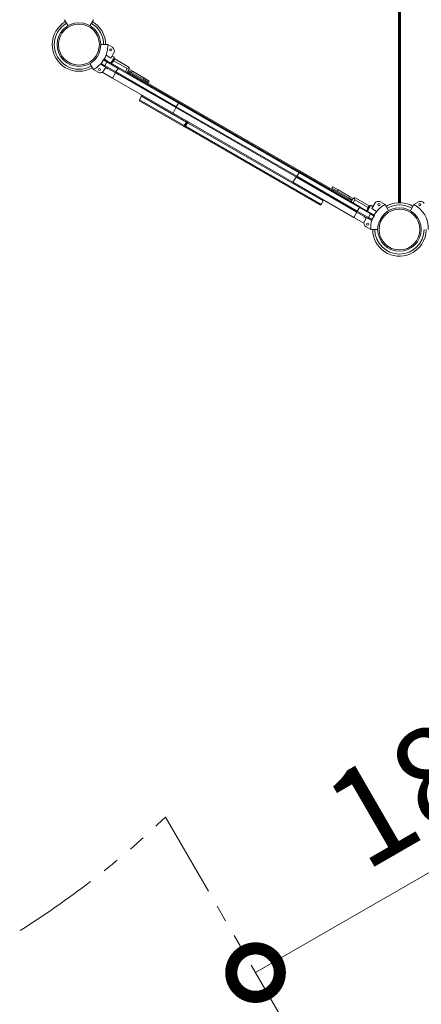
# Model space of a CAD drawing. Extents: x 0 to 25200, y -35640 to 17820.
# Drawn here: x 6568 to 7312, y -27722 to -25897 of the extents above; entities that cross this region are included whole.
import ezdxf

# ---------------------------------------------------------------- set-up
doc = ezdxf.new("R2010")
doc.units = 0
doc.header["$MEASUREMENT"] = 0
doc.header["$PDMODE"] = 1
doc.linetypes.add('PHANTOM', pattern=[63.5, 31.75, -6.35, 6.35, -6.35, 6.35, -6.35])
doc.layers.get('0').update_dxf_attribs({"linetype": 'CONTINUOUS'})
doc.layers.get('DefPoints').update_dxf_attribs({"linetype": 'CONTINUOUS'})
for name, color, linetype, lineweight in [('FRAM3', 1, 'CONTINUOUS', 50), ('外形線', 7, 'CONTINUOUS', 18), ('寸法線', 3, 'CONTINUOUS', 18), ('想像線', 11, 'PHANTOM', 13)]:
    doc.layers.add(name, color=color, linetype=linetype, lineweight=lineweight)
doc.styles.get("Standard").update_dxf_attribs({"font": 'TXT.SHX', "bigfont": 'bigfont.shx'})
doc.dimstyles.new('100-60', dxfattribs={"dimscale": 60, "dimtxt": 3, "dimasz": 3, "dimexe": 0, "dimexo": 1, "dimgap": 1, "dimtad": 3, "dimdec": 1, "dimlfac": 1.666667, "dimdsep": 46, "dimtxsty": 'Standard', "dimblk": 'DOTSMALL', "dimcen": 0, "dimclrd": 256, "dimclre": 256, "dimclrt": 7, "dimadec": 3, "dimazin": 2, "dimtfac": 1, "dimtdec": 1, "dimtix": 1, "dimtmove": 2, "dimatfit": 2, "dimldrblk": 'OPEN', "dimfxl": 0, "dimtolj": 1, "dimlwd": -1, "dimlwe": -1, "dimarcsym": 0})

# ---------------------------------------------------------------- blocks, each defined once
blk = doc.blocks.new('_DotSmall')
at = {"layer": 'FRAM3', "color": 0, "const_width": 0.5}
blk.add_lwpolyline([(-0.0625, 0, 1), (0.0625, 0, 1)], format="xyb", close=True, dxfattribs=at)
blk = doc.blocks.new('*D110')
at = {"layer": 'DefPoints', "color": 0}
for p in [(7940.5, -27123.7), (7005.2, -27663.7), (7005.2, -27663.7)]:
    blk.add_point(p, dxfattribs=at)
at = {"layer": '寸法線'}
for p, q in [((7940.5, -27123.7), (7005.2, -27663.7)), ((7970.5, -27175.7), (7940.5, -27123.7)), ((7035.2, -27715.7), (7005.2, -27663.7))]:
    blk.add_line(p, q, dxfattribs=at)
at = {"layer": '寸法線', "xscale": 180, "yscale": 180, "zscale": 180}
for p, rotation in [((7940.5, -27123.7), 29.9997378128539), ((7005.2, -27663.7), 209.999737812854)]:
    blk.add_blockref('_DotSmall', p, dxfattribs=dict(at, rotation=rotation))
at = {"layer": '寸法線', "color": 7, "insert": (7397.9, -27263.8), "char_height": 180, "attachment_point": 5, "rotation": 29.9997}
blk.add_mtext('\\A1;1800', dxfattribs=at)
blk = doc.blocks.new('_OPEN')
at = {"color": 0, "linetype": 'ByBlock'}
for p, q in [((-1, 0.167), (0, 0)), ((0, 0), (-1, -0.167)), ((0, 0), (-1, 0))]:
    blk.add_line(p, q, dxfattribs=at)

msp = doc.modelspace()

# ---------------------------------------------------------------- linework, layer by layer
at = {"layer": '外形線'}
for p, q in [((7270.00595512, -24963.52379937), (7270.00595512, -26236.18987356)), ((7271.91095512, -26236.15320581), (7271.91095512, -24963.56046705)), ((7271.91095512, -24963.56046705), (7271.91095512, -26236.15320581)), ((7273.81595512, -26236.18987349), (7273.81595512, -24963.5237993)), ((6651.32073383, -25896.54435399), (6657.75134633, -25907.68250156)), ((6704.66071958, -25896.54435399), (6698.23010742, -25907.68250098)), ((6731.33071896, -25942.75683643), (6718.48564961, -25942.75683643)), ((6739.99419583, -25947.75868891), (6731.3307332, -25942.75683643)), ((6728.15033391, -25962.58043635), (6737.21433902, -25967.81354214)), ((6737.21433902, -25967.81354214), (6742.78330941, -25958.16780249)), ((6704.66072608, -25988.95061913), (6698.23817566, -25977.82643549)), ((6718.46952824, -25979.32550679), (6719.42202824, -25977.6757284)), ((6718.46952824, -25979.32550679), (6725.06864182, -25983.13550679)), ((6719.42202824, -25977.6757284), (6723.23202824, -25971.07661482)), ((6719.42202824, -25977.6757284), (6726.02114182, -25981.4857284)), ((6719.42202824, -25977.6757284), (6726.02114182, -25981.4857284)), ((6723.23202824, -25971.07661482), (6724.18452824, -25969.42683643)), ((6723.23202824, -25971.07661482), (6729.83114182, -25974.88661482)), ((6723.23202824, -25971.07661482), (6729.83114182, -25974.88661482)), ((6724.18452824, -25969.42683643), (6730.78364182, -25973.23683643)), ((6725.06864182, -25983.13550679), (6726.02114182, -25981.4857284)), ((6726.02114182, -25981.4857284), (6729.83114182, -25974.88661482)), ((6726.02114182, -25981.4857284), (6746.59619671, -25993.36474188)), ((6746.59619671, -25993.36474188), (6726.02114182, -25981.4857284)), ((6729.83114182, -25974.88661482), (6730.78364182, -25973.23683643)), ((6750.40619671, -25986.76562831), (6729.83114182, -25974.88661482)), ((6729.83114182, -25974.88661482), (6750.40619671, -25986.76562831)), ((6751.35869671, -25985.11584991), (6730.78364182, -25973.23683643)), ((6737.38288452, -25977.04691098), (6743.57413452, -25966.32335142)), ((6743.01190225, -25968.72638008), (6738.00175225, -25977.40421443)), ((6743.57413452, -25966.32335142), (6739.44955941, -25963.94202687)), ((6743.57413452, -25966.32335142), (6739.44955941, -25963.94202687)), ((6742.34423604, -25972.74031186), (6742.00830677, -25973.32215843)), ((6742.34423604, -25972.74031186), (6744.24923604, -25969.44075508)), ((6742.34423604, -25972.74031186), (6767.09091196, -25987.02781186)), ((6743.01190225, -25968.72638008), (6742.39303452, -25968.36907663)), ((6768.99591196, -25983.72825508), (6744.24923604, -25969.44075508)), ((6704.6607332, -25988.95063147), (6713.32419583, -25993.95248395)), ((6739.92870731, -26004.91319676), (6720.94419583, -25993.95248395)), ((6723.73330941, -25991.16337037), (6727.54330941, -25984.56425679)), ((6725.06864182, -25983.13550679), (6745.64369671, -25995.01452028)), ((6731.19163452, -25987.77047055), (6727.06705941, -25985.38914599)), ((6731.19163452, -25987.77047055), (6727.06705941, -25985.38914599)), ((6731.19163452, -25987.77047055), (6731.66788452, -25986.94558135)), ((6739.92870731, -26004.91319676), (6745.64370731, -25995.0145264)), ((6745.64369671, -25995.01452028), (6746.59619671, -25993.36474188)), ((6745.64369671, -25995.01452028), (6857.43977044, -26059.56001354)), ((6746.59619671, -25993.36474188), (6750.40619671, -25986.76562831)), ((6746.59619671, -25993.36474188), (6858.39227044, -26057.91023514)), ((6858.39227044, -26057.91023514), (6746.59619671, -25993.36474188)), ((6750.40619671, -25986.76562831), (6751.35869671, -25985.11584991)), ((6862.20227044, -26051.31112157), (6750.40619671, -25986.76562831)), ((6750.40619671, -25986.76562831), (6862.20227044, -26051.31112157)), ((6863.15477044, -26049.66134317), (6751.35869671, -25985.11584991)), ((6767.09091196, -25987.02781186), (6763.98576195, -25992.40608943)), ((6770.77108935, -25986.0417113), (6767.09091196, -25987.02781186)), ((6767.28531874, -25994.31108943), (6770.39046875, -25988.93281186)), ((6767.29341717, -25994.29706255), (7182.624468, -26234.08855655)), ((7183.576968, -26232.43877815), (6768.24591717, -25992.64728415)), ((6769.19031874, -25991.01153264), (6775.58288007, -25994.70227964)), ((6770.59522579, -25988.52309931), (6777.01163007, -25992.22761205)), ((6777.01163007, -25992.22761205), (6775.58288007, -25994.70227964)), ((6797.02999919, -26007.08477964), (6775.58288007, -25994.70227964)), ((6798.45874919, -26004.61011205), (6777.01163007, -25992.22761205)), ((6739.92870731, -26004.91319676), (6852.50114266, -26069.90692261)), ((6798.45874919, -26004.61011205), (6797.02999919, -26007.08477964)), ((6797.02999919, -26007.08477964), (6806.92866956, -26012.79977964)), ((6798.45874919, -26004.61011205), (6808.35741956, -26010.32511205)), ((6808.35741956, -26010.32511205), (6806.92866956, -26012.79977964)), ((6790.19566441, -26044.9333606), (6794.00566441, -26038.33424703)), ((6790.19566441, -26044.9333606), (6873.26266839, -26092.89211771)), ((6872.43177103, -26094.61210342), (6790.89294281, -26047.535639)), ((6877.07266839, -26086.29300413), (6794.00566441, -26038.33424703)), ((6858.39227043, -26057.91023514), (6862.20227043, -26051.31112157)), ((6862.20227043, -26051.31112157), (6863.15477043, -26049.66134317)), ((6862.20227043, -26051.31112157), (7085.79441788, -26180.40210808)), ((6862.20227043, -26051.31112157), (7085.79441788, -26180.40210808)), ((6863.15477043, -26049.66134317), (7086.74691788, -26178.75232969)), ((6863.16342953, -26049.64763999), (6863.15478103, -26049.66134929)), ((6852.50114266, -26069.90692261), (6857.82796184, -26059.78413595)), ((7074.54056686, -26198.10144395), (6852.50114266, -26069.90692261)), ((6857.43977043, -26059.56001354), (6858.39227043, -26057.91023514)), ((6857.43977043, -26059.56001354), (7081.03191788, -26188.65100005)), ((6858.39227043, -26057.91023514), (7081.98441788, -26187.00122166)), ((6858.39227043, -26057.91023514), (7081.98441788, -26187.00122166)), ((6873.26266839, -26092.89211771), (6877.07266839, -26086.29300413)), ((6874.39373146, -26093.54513728), (6878.20373146, -26086.9460237)), ((6874.99291791, -26093.89107774), (6878.80291791, -26087.29196416)), ((6875.41063832, -26094.13224873), (6879.22063832, -26087.53313515)), ((6878.20373146, -26086.9460237), (6877.07266839, -26086.29300413)), ((6878.20373146, -26086.9460237), (6878.80291791, -26087.29196416)), ((6879.22063832, -26087.53313515), (6878.80291791, -26087.29196416)), ((7130.55589925, -26232.64161571), (6879.22063832, -26087.53313515)), ((6872.43177103, -26094.61210342), (6875.99444043, -26096.66901156)), ((6873.26266839, -26092.89211771), (6874.39373146, -26093.54513728)), ((6874.99291791, -26093.89107774), (6874.39373146, -26093.54513728)), ((6874.99291791, -26093.89107774), (6875.41063832, -26094.13224873)), ((6875.41063832, -26094.13224873), (7126.74589925, -26239.24072928)), ((7124.13549449, -26239.93331592), (6875.99444043, -26096.66901156)), ((7081.98441788, -26187.00122166), (7085.79441788, -26180.40210808)), ((7085.79441788, -26180.40210808), (7086.74691788, -26178.75232969)), ((7197.59049161, -26244.94760134), (7085.79441788, -26180.40210808)), ((7085.79441788, -26180.40210808), (7197.59049161, -26244.94760134)), ((7198.54299161, -26243.29782295), (7086.74691788, -26178.75232969)), ((7086.75447684, -26178.73799134), (7086.74692848, -26178.75233581)), ((7074.54056686, -26198.10144395), (7080.64374767, -26188.42688988)), ((7074.54056686, -26198.10144395), (7187.1130022, -26263.0951698)), ((7081.03191788, -26188.65100005), (7081.98441788, -26187.00122166)), ((7081.03191788, -26188.65100005), (7192.82799161, -26253.19649331)), ((7081.98441788, -26187.00122166), (7193.78049161, -26251.54671492)), ((7193.78049161, -26251.54671492), (7081.98441788, -26187.00122166)), ((7146.78301876, -26209.01477964), (7148.21176876, -26206.54011205)), ((7156.68168913, -26214.72977964), (7146.78301876, -26209.01477964)), ((7158.11043913, -26212.25511205), (7148.21176876, -26206.54011205)), ((7156.68168913, -26214.72977964), (7158.11043913, -26212.25511205)), ((7156.68168913, -26214.72977964), (7178.12880825, -26227.11227964)), ((7158.11043913, -26212.25511205), (7179.55755825, -26224.63761205)), ((7126.74589925, -26239.24072928), (7130.55589925, -26232.64161571)), ((7126.74592165, -26239.24074222), (7130.55592165, -26232.64162864)), ((7178.12880825, -26227.11227964), (7179.55755825, -26224.63761205)), ((7184.52136957, -26230.80302664), (7178.12880825, -26227.11227964)), ((7185.97396253, -26228.34212479), (7179.55755825, -26224.63761205)), ((7182.61636957, -26234.10258343), (7185.72151958, -26228.72430587)), ((7189.02107637, -26230.62930587), (7185.91592636, -26236.00758343)), ((7188.0349758, -26226.94912847), (7189.02107637, -26230.62930587)), ((7213.76775228, -26244.91680587), (7189.02107637, -26230.62930587)), ((7190.92607637, -26227.32974908), (7215.67275228, -26241.61724908)), ((7220.59940852, -26246.89604214), (7226.16837891, -26237.25030249)), ((7236.57749249, -26234.46118891), (7245.24095512, -26239.46304139)), ((7307.24441775, -26234.46118891), (7298.58095512, -26239.46304139)), ((7187.1130022, -26263.0951698), (7192.8280022, -26253.19649943)), ((7192.82799161, -26253.19649331), (7193.78049161, -26251.54671492)), ((7192.82799161, -26253.19649331), (7213.4030465, -26265.07550679)), ((7193.78049161, -26251.54671492), (7197.59049161, -26244.94760134)), ((7193.78049161, -26251.54671492), (7214.3555465, -26263.4257284)), ((7214.3555465, -26263.4257284), (7193.78049161, -26251.54671492)), ((7197.59049161, -26244.94760134), (7198.54299161, -26243.29782295)), ((7218.1655465, -26256.82661482), (7197.59049161, -26244.94760134)), ((7197.59049161, -26244.94760134), (7218.1655465, -26256.82661482)), ((7219.1180465, -26255.17683643), (7198.54299161, -26243.29782295)), ((7216.91008607, -26242.33162408), (7211.89993607, -26251.00945843)), ((7212.5188038, -26251.36676188), (7218.7100538, -26240.64320232)), ((7213.76775228, -26244.91680587), (7213.43182301, -26245.49865243)), ((7213.76775228, -26244.91680587), (7215.67275228, -26241.61724908)), ((7217.5289538, -26242.68892752), (7216.91008607, -26242.33162408)), ((7218.1655465, -26256.82661482), (7219.1180465, -26255.17683643)), ((7218.7100538, -26240.64320232), (7222.83462891, -26243.02452687)), ((7218.7100538, -26240.64320232), (7222.83462891, -26243.02452687)), ((7219.1180465, -26255.17683643), (7225.71716008, -26258.98683643)), ((7229.66341364, -26252.12914793), (7220.59940852, -26246.89604214)), ((7245.24096224, -26239.46305372), (7251.66347535, -26250.58717275)), ((7298.580948, -26239.46305372), (7292.15843197, -26250.5871778)), ((7206.09749249, -26274.05587037), (7187.1130022, -26263.0951698)), ((7206.3275538, -26262.09032144), (7206.8038038, -26261.26543224)), ((7206.3275538, -26262.09032144), (7210.45212891, -26264.47164599)), ((7206.3275538, -26262.09032144), (7210.45212891, -26264.47164599)), ((7207.11837891, -26270.24587037), (7210.92837891, -26263.64675679)), ((7213.4030465, -26265.07550679), (7214.3555465, -26263.4257284)), ((7213.4030465, -26265.07550679), (7220.00216008, -26268.88550679)), ((7214.3555465, -26263.4257284), (7218.1655465, -26256.82661482)), ((7214.3555465, -26263.4257284), (7220.95466008, -26267.2357284)), ((7214.3555465, -26263.4257284), (7220.95466008, -26267.2357284)), ((7218.1655465, -26256.82661482), (7224.76466008, -26260.63661482)), ((7218.1655465, -26256.82661482), (7224.76466008, -26260.63661482)), ((7220.00216008, -26268.88550679), (7220.95466008, -26267.2357284)), ((7220.95466008, -26267.2357284), (7224.76466008, -26260.63661482)), ((7224.76466008, -26260.63661482), (7225.71716008, -26258.98683643)), ((7218.57095512, -26285.65683643), (7209.90749249, -26280.65498395)), ((7218.57096936, -26285.65683643), (7231.41602706, -26285.65683643))]:
    msp.add_line(p, q, dxfattribs=at)
at = {"layer": '外形線', "extrusion": (0, 0, -1)}
for centre, radius in [((-6677.99072738, -25942.7568626), 37.87579966), ((-7233.98402941, -26239.56296588), 1.905), ((-7271.91094929, -26285.6568626), 37.87579966), ((-7213.02902941, -26275.85809055), 1.905)]:
    msp.add_circle(centre, radius, dxfattribs=at)
at = {"layer": '外形線'}
for centre in [(6736.87265891, -25952.55558231), (6715.91765891, -25988.85070698), (7309.83788083, -26239.56296588)]:
    msp.add_circle(centre, 1.905, dxfattribs=at)
for centre, radius, start, end in [((6677.99072738, -25942.73814033), 49.50362361, 119.9999985684, 180.0312663131), ((6677.99073405, -25942.75682942), 45.66432146, 119.9882809478, 179.9908677769), ((6677.99073405, -25942.75682942), 45.66432146, 0.0143253014, 60.0117350214), ((6677.9907332, -25942.73813392), 49.50362361, 359.9917774127, 60.0000049139), ((6677.99073405, -25942.75682942), 49.50362361, 179.9917774127, 299.9999950861), ((6677.9907332, -25942.73813392), 45.66432146, 180.0143253014, 299.988266825), ((6677.99073366, -25942.73813392), 45.66432099, 359.9765336505, 359.9908677902), ((6681.85088493, -25944.98549607), 49.53, 330.0000000014, 2.5789606176), ((6677.99073468, -25942.75682942), 49.50362298, 359.9999918825, 0.0134156856), ((6736.18419583, -25954.35780249), 7.62, 330.0000000014, 60.000000001), ((6681.85088493, -25944.98549607), 49.53, 297.4210393818, 320.7266454593), ((6717.13419583, -25987.35337037), 7.62, 240.000000001, 330.0000000014), ((7271.91095597, -26285.65682942), 49.50362361, 59.999996795, 113.1103570704), ((7311.05441775, -26241.06030249), 7.62, 29.9999999986, 119.999999999), ((7271.91094947, -26285.65683219), 49.50362361, 113.110348891, 119.9999967951), ((7271.91095597, -26285.65682942), 45.66432146, 59.9999965206, 120.0000053144), ((7275.77110684, -26283.42817679), 49.53, 357.4210393824, 62.5789606182), ((7271.91094947, -26285.65683219), 49.50362361, 180.0000049092, 293.1103570704), ((7271.91095597, -26285.65682942), 45.66432146, 180.0000087979, 359.9999911754), ((7271.91095597, -26285.65682942), 49.50362361, 293.110348891, 359.9999918825)]:
    msp.add_arc(centre, radius, start, end, dxfattribs=at)
at = {"layer": '外形線', "extrusion": (0, 0, -1)}
for centre, radius, start, end in [((-6791.84544281, -26045.8858606), 1.905, 299.999999999, 29.9999999986), ((-6795.65544281, -26039.28674703), 1.905, 29.9999999986, 120.0000000019), ((-7232.76749249, -26241.06030249), 7.62, 29.9999999986, 119.999999999), ((-7268.05080339, -26283.42817679), 49.53, 29.9999999986, 62.5789606182), ((-7213.71749249, -26274.05587037), 7.62, 299.999999999, 29.9999999986), ((-7268.05080339, -26283.42817679), 49.53, 357.4210393824, 20.7266454615)]:
    msp.add_arc(centre, radius, start, end, dxfattribs=at)
for centre in [(6677.99072738, -25942.75674498), (7271.91094929, -26285.65674498)]:
    msp.add_ellipse(centre, major_axis=(-40.40186372, 0), ratio=0.9999999998, dxfattribs=at)
for major_axis, start_param, end_param in [((-1.905, -3.29955679), 3.1415926536, 3.926990817), ((3.29955679, -1.905), -0.7853981634, 0)]:
    msp.add_ellipse((6767.09091196, -25987.02781186), major_axis=major_axis, ratio=1, start_param=start_param, end_param=end_param, dxfattribs=at)
at = {"layer": '外形線'}
for major_axis, start_param, end_param in [((-3.29955679, 1.905), -0.7853981634, 0), ((-1.905, -3.29955679), 3.1415926536, 3.926990817)]:
    msp.add_ellipse((7189.02107637, -26230.62930587), major_axis=major_axis, ratio=1, start_param=start_param, end_param=end_param, dxfattribs=at)
for points in [[(6742.00830677, -25973.32215843), (6741.10157341, -25974.89266669), (6739.40482083, -25976.25527572), (6738.00175225, -25977.40421443)], [(6743.01190225, -25968.72638008), (6743.56669863, -25969.04669192), (6744.24923604, -25969.44075508), (6744.24923604, -25969.44075508)], [(7213.43182301, -26245.49865243), (7212.52508964, -26247.06916069), (7212.19341189, -26249.21989604), (7211.89993607, -26251.00945843)], [(7216.91008607, -26242.33162408), (7216.35528969, -26242.01131224), (7215.67275228, -26241.61724908), (7215.67275228, -26241.61724908)]]:
    msp.add_open_spline(points, degree=3, dxfattribs=at)
for points, knots in [([(6878.14677103, -26084.71343306), (6878.13971603, -26084.70935985), (6878.12822419, -26084.71302738), (6878.08669769, -26084.74325628), (6878.04990425, -26084.78193787), (6877.92228908, -26084.94041503), (6877.81211374, -26085.09515504), (6877.50433284, -26085.56763625), (6877.28763746, -26085.92066678), (6877.07266839, -26086.29300413)], [-0.11920210296, -0.11920210296, -0.11920210296, -0.11920210296, -0.10430184009, -0.10430184009, -0.0804614195, -0.0804614195, -0.04231674655, -0.04231674655, 0, 0, 0, 0]), ([(6878.20373146, -26086.9460237), (6878.41870054, -26086.57368635), (6878.5421197, -26086.16680277), (6878.60060761, -26085.55039219), (6878.56379667, -26085.3107896), (6878.4406517, -26085.00753602), (6878.37790287, -26084.91138367), (6878.25524132, -26084.78636075), (6878.20315535, -26084.74598656), (6878.14677103, -26084.71343306)], [0, 0, 0, 0, 0.04231674655, 0.04231674655, 0.0804614195, 0.0804614195, 0.10430184009, 0.10430184009, 0.11920210296, 0.11920210296, 0.11920210296, 0.11920210296]), ([(6881.70944043, -26086.77034119), (6881.55447121, -26086.68086967), (6881.390026, -26086.60594569), (6881.04318369, -26086.48960173), (6880.86011216, -26086.44771808), (6880.47180234, -26086.40844161), (6880.26594568, -26086.41057503), (6879.83178922, -26086.48801592), (6879.6030101, -26086.56352289), (6879.22126456, -26086.79890129), (6879.06725526, -26086.92996136), (6878.88898988, -26087.15485246), (6878.84323775, -26087.22212815), (6878.80291791, -26087.29196416)], [-0.00180259813, -0.00180259813, -0.00180259813, -0.00180259813, 0.02203786858, 0.02203786858, 0.04587833529, 0.04587833529, 0.06971880201, 0.06971880201, 0.09351820461, 0.09351820461, 0.11069503491, 0.11069503491, 0.11739973543, 0.11739973543, 0.11739973543, 0.11739973543]), ([(6879.22063832, -26087.53313515), (6879.4356078, -26087.16079707), (6879.76999752, -26086.87571687), (6880.39111853, -26086.58414195), (6880.68562395, -26086.53582503), (6881.12652597, -26086.55822562), (6881.28743004, -26086.59119926), (6881.53320862, -26086.67889581), (6881.62368232, -26086.72082873), (6881.70944043, -26086.77034119)], [-0.11739973543, -0.11739973543, -0.11739973543, -0.11739973543, -0.07508290702, -0.07508290702, -0.03693816028, -0.03693816028, -0.01309769356, -0.01309769356, 0.00180259813, 0.00180259813, 0.00180259813, 0.00180259813]), ([(6873.26266839, -26092.89211771), (6873.19548256, -26093.00848697), (6873.12835148, -26093.1268388), (6872.96453467, -26093.42084698), (6872.87384178, -26093.5889742), (6872.67374043, -26093.97187421), (6872.5847729, -26094.15555861), (6872.43484764, -26094.4959119), (6872.40764326, -26094.59817325), (6872.43177103, -26094.61210342)], [-0.11743417325, -0.11743417325, -0.11743417325, -0.11743417325, -0.10420861722, -0.10420861722, -0.08304772755, -0.08304772755, -0.0491903041, -0.0491903041, 0.00176792971, 0.00176792971, 0.00176792971, 0.00176792971]), ([(6872.43177103, -26094.61210342), (6872.62460289, -26094.72343495), (6872.87096479, -26094.74770426), (6873.34713188, -26094.59570678), (6873.5574253, -26094.48206991), (6873.90753543, -26094.18577751), (6874.04415777, -26094.04416767), (6874.25074289, -26093.77485178), (6874.32654564, -26093.66150654), (6874.39373146, -26093.54513728)], [-0.00176792971, -0.00176792971, -0.00176792971, -0.00176792971, 0.0491903041, 0.0491903041, 0.08304772755, 0.08304772755, 0.10420861722, 0.10420861722, 0.11743417325, 0.11743417325, 0.11743417325, 0.11743417325]), ([(6874.99291791, -26093.89107774), (6874.90555195, -26094.04240003), (6874.84249514, -26094.21006963), (6874.76950512, -26094.55060347), (6874.7617322, -26094.72360777), (6874.79056006, -26095.08013561), (6874.83500156, -26095.25610404), (6874.97264658, -26095.62180943), (6875.07501885, -26095.79899366), (6875.30552954, -26096.11233292), (6875.43412397, -26096.24838941), (6875.70435009, -26096.4830882), (6875.84576985, -26096.58317656), (6875.99444043, -26096.66901156)], [0, 0, 0, 0, 0.01452790041, 0.01452790041, 0.03003901216, 0.03003901216, 0.04864991679, 0.04864991679, 0.0724903835, 0.0724903835, 0.09633085022, 0.09633085022, 0.11920233357, 0.11920233357, 0.11920233357, 0.11920233357]), ([(6875.99444043, -26096.66901156), (6875.70115078, -26096.4996807), (6875.4551075, -26096.23966067), (6875.19658932, -26095.66349123), (6875.13316835, -26095.39182527), (6875.14453482, -26094.89995944), (6875.17735056, -26094.69841679), (6875.28725776, -26094.37328392), (6875.34345249, -26094.24861799), (6875.41063832, -26094.13224873)], [-0.11920233357, -0.11920233357, -0.11920233357, -0.11920233357, -0.06824386916, -0.06824386916, -0.0343864457, -0.0343864457, -0.01322555604, -0.01322555604, 0, 0, 0, 0]), ([(7129.85048245, -26230.0346386), (7129.99812366, -26230.11987929), (7130.1350116, -26230.22487737), (7130.38004815, -26230.4728666), (7130.48825403, -26230.61578372), (7130.66538659, -26230.94026758), (7130.73439642, -26231.12195142), (7130.81314712, -26231.51987807), (7130.82321029, -26231.73475474), (7130.76512755, -26232.14465334), (7130.70921722, -26232.33535589), (7130.60186875, -26232.55845433), (7130.57961032, -26232.60057084), (7130.55590961, -26232.64162169)], [-0.00652922379, -0.00652922379, -0.00652922379, -0.00652922379, 0.01731731693, 0.01731731693, 0.04116385766, 0.04116385766, 0.06501039838, 0.06501039838, 0.08852171691, 0.08852171691, 0.10805513425, 0.10805513425, 0.11270347983, 0.11270347983, 0.11270347983, 0.11270347983]), ([(7129.85049449, -26230.03464556), (7129.943331, -26230.08824474), (7130.03173697, -26230.14956685), (7130.24855873, -26230.32889082), (7130.3685219, -26230.45810264), (7130.63537728, -26230.84414253), (7130.75652969, -26231.13239531), (7130.8409367, -26231.8314491), (7130.77092293, -26232.26918377), (7130.55589925, -26232.64161571)], [-0.11923238219, -0.11923238219, -0.11923238219, -0.11923238219, -0.10432833441, -0.10432833441, -0.08048185797, -0.08048185797, -0.04232749568, -0.04232749568, 0, 0, 0, 0]), ([(7129.85049449, -26230.03464556), (7129.9981353, -26230.11988601), (7130.1350257, -26230.22488617), (7130.38006078, -26230.47287438), (7130.48826755, -26230.61579294), (7130.66539925, -26230.94027611), (7130.73440934, -26231.12196134), (7130.81315939, -26231.51988757), (7130.82322227, -26231.73476472), (7130.76513888, -26232.14466321), (7130.70922825, -26232.33536561), (7130.60187993, -26232.55846291), (7130.57962191, -26232.60057859), (7130.55592165, -26232.64162864)], [-0.11923238219, -0.11923238219, -0.11923238219, -0.11923238219, -0.09538590575, -0.09538590575, -0.07153942931, -0.07153942931, -0.04769295287, -0.04769295287, -0.02418165077, -0.02418165077, -0.00464825585, -0.00464825585, 0, 0, 0, 0]), ([(7126.74590961, -26239.24073526), (7126.65512653, -26239.39797616), (7126.53938292, -26239.54372581), (7126.27898277, -26239.79237421), (7126.12956007, -26239.89666412), (7125.8068035, -26240.06504444), (7125.62885739, -26240.12412846), (7125.26416765, -26240.19377001), (7125.07824736, -26240.19946156), (7124.72168186, -26240.16267206), (7124.55170972, -26240.12013236), (7124.3029268, -26240.02196695), (7124.21745767, -26239.98063738), (7124.13548245, -26239.93330897)], [0, 0, 0, 0, 0.01780499441, 0.01780499441, 0.03664877923, 0.03664877923, 0.05829924423, 0.05829924423, 0.08214578496, 0.08214578496, 0.10599232568, 0.10599232568, 0.11923270362, 0.11923270362, 0.11923270362, 0.11923270362]), ([(7126.74589925, -26239.24072928), (7126.67871342, -26239.35709855), (7126.59794818, -26239.4675767), (7126.36689109, -26239.72274974), (7126.20396279, -26239.84918678), (7125.76805816, -26240.09583821), (7125.48832496, -26240.1693702), (7124.82485406, -26240.21346959), (7124.45309919, -26240.11668508), (7124.13549449, -26239.93331592)], [-0.11275445133, -0.11275445133, -0.11275445133, -0.11275445133, -0.09952889529, -0.09952889529, -0.07836800563, -0.07836800563, -0.04451058217, -0.04451058217, 0.00647793086, 0.00647793086, 0.00647793086, 0.00647793086]), ([(7126.74592165, -26239.24074222), (7126.65513858, -26239.39798311), (7126.53939475, -26239.54373299), (7126.27899464, -26239.7923813), (7126.12957184, -26239.89667136), (7125.80681422, -26240.06505192), (7125.62887094, -26240.12413503), (7125.26417963, -26240.19377708), (7125.07826134, -26240.19946866), (7124.72169303, -26240.16267898), (7124.55172361, -26240.12014), (7124.30293866, -26240.02197385), (7124.21746917, -26239.98064402), (7124.13549449, -26239.93331592)], [-0.11275445133, -0.11275445133, -0.11275445133, -0.11275445133, -0.09494945692, -0.09494945692, -0.0761056624, -0.0761056624, -0.05445531304, -0.05445531304, -0.0306088366, -0.0306088366, -0.00676236016, -0.00676236016, 0.00647793086, 0.00647793086, 0.00647793086, 0.00647793086])]:
    msp.add_open_spline(points, degree=3, knots=knots, dxfattribs=at)
at = {"layer": '想像線', "ltscale": 5}
msp.add_line((6838.63246292, -27375.15647412), (7224.13012937, -28042.85801861), dxfattribs=at)
msp.add_arc((5666.66660452, -26150.93370479), 1694.76410223, 269.97878497005, 313.75067184662, dxfattribs=at)

# ---------------------------------------------------------------- dimensions: what is measured, and where the dimension line sits
at = {"layer": '寸法線'}
dim = msp.add_aligned_dim(p1=(7940.5435475738, -27123.7115344153), p2=(7005.2336404406, -27663.7072544159), distance=0, dimstyle='100-60', override={"dimdec": 6}, dxfattribs=at)
dim.commit()
dim.dimension.update_dxf_attribs({"geometry": '*D110', "text_midpoint": (7397.8891884516, -27263.8052406471)})

doc.saveas('drawing.dxf')
